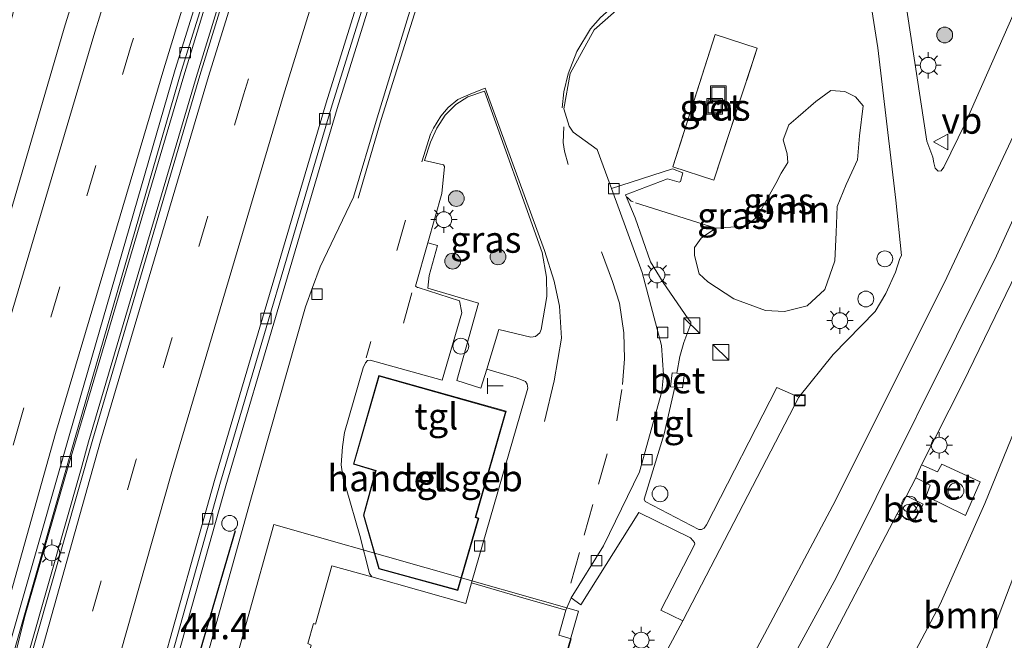
# Model space of a CAD drawing. Units: metres. Extents: x 125656 to 127873, y 431250 to 437500.
# Drawn here: x 127243 to 127336, y 435886 to 435945 of the extents above; entities that cross this region are included whole.
import ezdxf
from ezdxf.enums import TextEntityAlignment as Align

# ---------------------------------------------------------------- set-up
doc = ezdxf.new("R2010")
doc.units = ezdxf.units.M
doc.linetypes.add('IE-TERREINAFSCHEIDING', pattern=[10, 8, -2])
doc.linetypes.add('VW-3-9_STREEP', pattern=[12, 3, -9])
doc.layers.get('0').update_dxf_attribs({"lineweight": 25})
for name, color, linetype, lineweight in [('B-ME-AL-OVERIG-S-B1', 7, 'Continuous', 18), ('B-ME-AM-KILOMETR-S-B1', 7, 'Continuous', 18), ('B-ME-BV-GELEIDECONSTRUCTIE-GELEIDERAIL-L-B1', 213, 'BV-GELEIDERAIL', 18), ('B-ME-GR-BOOM-GV-B6', 93, 'Continuous', 18), ('B-ME-GR-BOOM-S-B1', 93, 'Continuous', 18), ('B-ME-IE-GRASLAND-GV-B6', 93, 'Continuous', 18), ('B-ME-IE-INRICHTINGSELEMENT-S-B1', 253, 'Continuous', 18), ('B-ME-IE-MEUBILAIR_WEGMEUBILAIR-LICHTMAST-S-B1', 8, 'Continuous', 18), ('B-ME-IE-TERREINAFSCHEIDING-HAAG-L-B1', 10, 'Continuous', 25), ('B-ME-IE-TERREINAFSCHEIDING-RASTERHEKWERK-L-B1', 8, 'IE-TERREINAFSCHEIDING', 18), ('B-ME-KG-KADASTRAAL-DAKRAND-L-B1', 13, 'Continuous', 18), ('B-ME-OG-BEBOUWING-GV-B6', 173, 'Continuous', 18), ('B-ME-VH-VERH_SOORT-BETON-OVERIG-GV-B6', 8, 'IE-TERREINAFSCHEIDING-NATUURLIJK-HOUTWAL', 18), ('B-ME-VH-VERH_SOORT-BITUMEN-GV-B6', 8, 'IE-TERREINAFSCHEIDING-NATUURLIJK-HOUTWAL', 18), ('B-ME-VH-VERH_SOORT-GV-B6', 8, 'Continuous', 18), ('B-ME-VH-VERH_SOORT-KLINKERS-GV-B6', 8, 'IE-TERREINAFSCHEIDING-NATUURLIJK-HOUTWAL', 18), ('B-ME-VH-VERH_SOORT-TEGELS-GV-B6', 8, 'Continuous', 18), ('B-ME-VV-KOLK-S-B1', 8, 'Continuous', 18), ('B-ME-VW-MARKERING-39STREEP-015-L-B1', 255, 'VW-3-9_STREEP', 18), ('B-ME-VW-MARKERING-STREEP-015-L-B1', 7, 'Continuous', 18), ('B-ME-VW-MEUBILAIR_WEGMEUBILAIR-VERKEERSBORD-S-B1', 8, 'Continuous', 18)]:
    doc.layers.add(name, color=color, linetype=linetype, lineweight=lineweight)
doc.styles.add('NLCS-ISO', font='NLCS-ISO.TTF')
doc.linetypes.add('BV-GELEIDERAIL', pattern='A,10,-3,[108,NLCS.SHX,S=1,R=0,X=0,Y=0],-3', length=16)
doc.linetypes.add('IE-TERREINAFSCHEIDING-NATUURLIJK-HOUTWAL', pattern='A,7,-1.5,[67,NLCS.SHX,S=0.75,R=45,X=0,Y=0],-1.5,7,-1.5,[70,NLCS.SHX,S=0.75,R=0,X=0,Y=0],-1.5', length=20)

# ---------------------------------------------------------------- blocks, each defined once
blk = doc.blocks.new('dtb')
blk.add_circle((0, 0), 0.75)
blk = doc.blocks.new('kast')
blk.add_line((-0.75, -0.75), (0.75, 0.75))
blk.add_lwpolyline([(-0.75, 0.75), (0.75, 0.75), (0.75, -0.75), (-0.75, -0.75)], close=True)
blk = doc.blocks.new('put')
for p, q in [((0.75, 0.75), (-0.75, 0.75)), ((-0.75, 0.75), (-0.75, -0.75)), ((0.75, -0.75), (0.75, 0.75)), ((-0.75, -0.75), (0.75, -0.75))]:
    blk.add_line(p, q)
blk.add_lwpolyline([(-0.625, 0.625), (0.625, 0.625), (0.625, -0.625), (-0.625, -0.625)], close=True)
blk = doc.blocks.new('telefooncel')
for p, q in [((-0.75, 0.5), (0.75, 0.5)), ((0, 0.5), (0, -1))]:
    blk.add_line(p, q)
blk = doc.blocks.new('verkeersbord')
for p, q in [((0, 0.75), (-0.75, -0.625)), ((0.75, -0.625), (0, 0.75)), ((-0.75, -0.625), (0.75, -0.625))]:
    blk.add_line(p, q)
blk = doc.blocks.new('prullenbak')
for centre in [(-0.375, 0), (0.375, 0)]:
    blk.add_circle(centre, 0.75)
blk = doc.blocks.new('boom')
blk.add_hatch(color=256).paths.add_polyline_path([(-0.75, 0, 1), (0.75, 0, 1)])
blk.add_circle((0, 0), 0.75)
blk = doc.blocks.new('kolk')
blk.add_lwpolyline([(-0.5, -0.5), (0.5, -0.5), (0.5, 0.5), (-0.5, 0.5)], close=True)
blk = doc.blocks.new('lantaarnpaal')
for p, q in [((0, 0.75), (0, 1.25)), ((-0.75, 0), (-1.25, 0)), ((-0.884, 0.884), (-0.53, 0.53)), ((0.53, 0.53), (0.884, 0.884)), ((0.75, 0), (1.25, 0)), ((-0.53, -0.53), (-0.884, -0.884)), ((0, -0.75), (0, -1.25)), ((0.53, -0.53), (0.884, -0.884))]:
    blk.add_line(p, q)
blk.add_circle((0, 0), 0.75)

msp = doc.modelspace()

# ---------------------------------------------------------------- linework, layer by layer
at = {"layer": 'B-ME-BV-GELEIDECONSTRUCTIE-GELEIDERAIL-L-B1'}
for points in [[(127357.04, 436223.593, 1.629), (127354.971, 436217.854, 1.625), (127354.115, 436215.322, 1.584), (127342.354, 436182.737, 1.645), (127332.189, 436155.191, 1.625), (127330.273, 436150.262, 1.595), (127324.665, 436135.224, 1.597), (127323.38, 436131.444, 1.588), (127316.857, 436113.931, 1.649), (127301.646, 436072.619, 1.643), (127299.841, 436067.645, 1.609), (127294.624, 436052.494, 1.617), (127293.417, 436048.667, 1.63), (127280.613, 436010.772, 1.573), (127273.111, 435988.004, 1.579), (127271.851, 435984.166, 1.59), (127267.05, 435968.926, 1.637), (127265.965, 435965.081, 1.635), (127258.186, 435939.57, 1.642), (127248.75, 435907.601, 1.707), (127247.216, 435902.499, 1.696), (127243.164, 435888.378, 1.706), (127242.168, 435884.513, 1.69), (127236.153, 435863.068, 1.557)], [(127352.639, 436166.111, 0.614), (127344.347, 436144.413, 0.954), (127331.06, 436108.968, 1.108), (127318.811, 436075.32, 1.08), (127306.651, 436040.409, 1.12), (127295.067, 436006.336, 1.115), (127283.444, 435970.807, 1.135), (127272.739, 435936.463, 1.286), (127262.198, 435900.675, 1.275), (127249.989, 435857.33, 1.316)], [(127274.926, 435988.962, 1.656), (127273.388, 435983.926, 1.656), (127268.847, 435969.875, 1.656), (127267.601, 435966.112, 1.656), (127259.381, 435939.406, 1.688), (127249.162, 435904.843, 1.754), (127248.456, 435902.284, 1.738), (127237.15, 435862.654, 1.664)]]:
    msp.add_polyline3d(points, dxfattribs=at)
at = {"layer": 'B-ME-GR-BOOM-GV-B6'}
for points in [[(127308.665, 435925.095, 0.631), (127311.494, 435925.293, 0.588), (127312.588, 435926.189, 0.589), (127314.351, 435929.353, 0.604), (127314.861, 435930.326, 0.602), (127315.478, 435931.32, 0.599), (127315.409, 435932.142, 0.614), (127315.051, 435933.486, 0.632), (127315.568, 435934.91, 0.652), (127316.478, 435935.671, 0.661), (127318.127, 435937.133, 0.673), (127319.548, 435938.155, 0.674), (127320.878, 435938.082, 0.7), (127321.898, 435937.568, 0.706), (127322.616, 435936.708, 0.728), (127322.275, 435933.854, 0.72), (127322.106, 435931.577, 0.719), (127321.026, 435929.251, 0.751), (127320.158, 435927.163, 0.771), (127320.07, 435924.69, 0.75), (127319.932, 435922.013, 0.702), (127318.991, 435919.274, 0.681), (127317.327, 435917.737, 0.708), (127315.155, 435917.215, 0.718), (127313.37, 435917.281, 0.73), (127310.376, 435918.391, 0.708), (127307.888, 435920.022, 0.678), (127307.072, 435920.76, 0.689), (127306.643, 435922.521, 0.687), (127306.646, 435923.281, 0.644), (127307.25, 435924.167, 0.64), (127307.667, 435924.434, 0.632), (127308.665, 435925.095, 0.631)], [(127337.714, 435907.688, 1.108), (127343.271, 435910.354, 0.497), (127343.711, 435910.044, 0.346), (127339.568, 435900.457, 0.445), (127336.91, 435892.125, 0.269), (127334.122, 435884.785, 0.303), (127330.982, 435876.779, 0.183), (127329.784, 435874.456, 0.226), (127328.175, 435872.895, 0.29), (127326.69, 435871.915, 0.386), (127324.765, 435870.452, 0.469), (127322.467, 435867.959, 0.514), (127321.259, 435866.349, 0.582), (127319.544, 435868.992, 0.844), (127323.506, 435876.629, 0.998), (127327.037, 435883.925, 1.048), (127329.917, 435889.432, 0.966), (127334.176, 435898.986, 1.004), (127337.714, 435907.688, 1.108)]]:
    msp.add_polyline3d(points, dxfattribs=at)
at = {"layer": 'B-ME-IE-GRASLAND-GV-B6'}
for points in [[(127257.731, 435979.316, 0.882), (127246.856, 435944.064, 0.925), (127236.509, 435908.718, 0.907), (127231.938, 435892.849, 0.929), (127230.71, 435893.157, 0.966), (127224.406, 435870.008, 0.902), (127225.487, 435869.783, 0.932), (127224.925, 435867.724, 0.968), (127222.886, 435868.57, 1.034), (127223.486, 435872.158, 1.071), (127225.151, 435880.037, 0.981), (127228.368, 435891.717, 1.062), (127229.875, 435899.095, 1.03), (127230.859, 435904.242, 0.909), (127233.014, 435911.695, 0.813), (127234.893, 435918.436, 0.793), (127236.819, 435925.173, 0.822), (127238.658, 435932.449, 0.864), (127241.096, 435941.468, 0.754), (127241.677, 435944.241, 0.754), (127242.338, 435946.77, 0.741)], [(127270.765, 435975.306, 0.912), (127259.713, 435939.59, 0.937), (127249.567, 435905.088, 0.853), (127237.421, 435862.542, 0.892), (127235.854, 435863.192, 0.699), (127247.907, 435905.245, 0.923), (127257.963, 435939.976, 0.953), (127269.169, 435975.893, 0.89)], [(127249.491, 435857.536, 0.704), (127261.678, 435900.994, 0.742), (127272.263, 435936.812, 0.726), (127282.939, 435970.968, 0.647)], [(127286.842, 435969.275, 0.629), (127276.529, 435935.56, 0.681), (127274.289, 435928.06, 0.669), (127271.139, 435921.449, 0.549), (127270.397, 435919.468, 0.594), (127269.746, 435917.653, 0.627), (127264.695, 435899.842, 0.683), (127257.427, 435873.806, 0.706), (127258.541, 435871.768, 0.744), (127258.543, 435871.52, 0.746), (127258.478, 435871.327, 0.746), (127258.36, 435871.172, 0.732), (127258.242, 435871.068, 0.702), (127256.711, 435870.237, 0.67), (127256.29, 435869.779, 0.669), (127252.726, 435856.195, 0.612), (127252.5, 435856.293, 0.892), (127249.491, 435857.536, 0.704)], [(127330.013, 435930.55, 0.778), (127329.734, 435930.502, 0.777), (127329.463, 435930.791, 0.777), (127329.331, 435931.298, 0.784), (127329.223, 435931.828, 0.789), (127328.655, 435933.371, 0.766), (127326.545, 435947.259, 0.785), (127324.923, 435956.4, 0.785), (127324.727, 435957.386, 0.808), (127325.124, 435957.645, 0.797), (127325.351, 435957.763, 0.795), (127337.695, 435962.672, 0.797), (127343.782, 435965.251, 0.77), (127344.996, 435965.646, 0.766), (127345.42, 435965.645, 0.76), (127345.444, 435965.398, 0.757), (127345.376, 435964.875, 0.76), (127344.895, 435963.34, 0.76), (127344.02, 435961.237, 0.76), (127340.046, 435952.618, 0.763), (127332.293, 435935.024, 0.817), (127330.282, 435930.894, 0.778), (127330.013, 435930.55, 0.778)], [(127321.866, 435955.871, 0.574), (127324.017, 435942.217, 0.567), (127325.729, 435927.769, 0.577), (127326.277, 435922.497, 0.519), (127326.098, 435922.224, 0.578), (127325.705, 435920.933, 0.598), (127324.779, 435918.897, 0.561), (127323.767, 435917.198, 0.508), (127319.787, 435913.11, 0.451), (127316.522, 435909.082, 0.443), (127314.439, 435909.991, 0.563), (127307.777, 435896.958, 0.585), (127307.539, 435896.65, 0.602), (127307.301, 435896.509, 0.626), (127307.03, 435896.517, 0.657), (127301.943, 435899.183, 0.681), (127301.859, 435899.384, 0.685), (127303.761, 435905.579, 0.663), (127304.774, 435910.023, 0.626), (127305.502, 435909.944, 0.89), (127305.68, 435911.329, 0.89), (127304.973, 435911.36, 0.643), (127305.251, 435912.926, 0.645), (127305.616, 435914.26, 0.642), (127306.272, 435916.02, 0.641), (127306.284, 435916.181, 0.64), (127306.046, 435916.512, 0.63), (127303.666, 435919.952, 0.633), (127302.472, 435921.914, 0.635), (127301.017, 435926.086, 0.611), (127300.091, 435928.267, 0.607), (127304.069, 435929.774, 0.572), (127305.182, 435929.473, 0.574), (127305.297, 435929.524, 0.574), (127305.542, 435930.364, 0.568), (127304.531, 435930.734, 0.565), (127298.756, 435928.853, 0.565), (127297.388, 435932.576, 0.569), (127295.14, 435934.213, 0.556), (127294.751, 435934.78, 0.549), (127294.246, 435936.425, 0.517), (127294.83, 435939.783, 0.545), (127297.121, 435943.926, 0.55), (127300.777, 435947.179, 0.583)], [(127304.569, 435930.91, 0.565), (127308.455, 435929.646, 0.68), (127312.587, 435942.182, 0.68), (127308.599, 435943.471, 0.709), (127304.569, 435930.91, 0.565)], [(127281.342, 435923.727, 0.838), (127282.664, 435928.394, 0.836), (127282.913, 435930.946, 0.767), (127282.826, 435931.127, 0.767), (127281.042, 435931.516, 0.767), (127281.588, 435933.256, 0.767), (127282.185, 435934.599, 0.778), (127282.974, 435935.814, 0.803), (127284.011, 435936.848, 0.815), (127285.14, 435937.552, 0.815), (127286.725, 435938.103, 0.812), (127292.193, 435922.81, 0.764), (127292.607, 435920.456, 0.847), (127292.639, 435918.629, 0.847), (127292.09, 435915.503, 0.847), (127291.96, 435915.185, 0.847), (127291.557, 435914.832, 0.847), (127291.098, 435914.776, 0.847), (127288.087, 435915.488, 0.846), (127286.941, 435911.732, 0.815), (127286.372, 435909.942, 0.815), (127284.086, 435910.644, 0.893), (127286.162, 435917.984, 1.007), (127281.33, 435919.424, 0.938), (127281.474, 435920.611, 0.942), (127282.259, 435923.446, 0.938), (127281.342, 435923.727, 0.838)], [(127314.861, 435930.326, 0.602), (127314.351, 435929.353, 0.604), (127312.588, 435926.189, 0.589), (127311.494, 435925.293, 0.588), (127308.665, 435925.095, 0.631), (127307.667, 435924.434, 0.632), (127307.25, 435924.167, 0.64), (127306.646, 435923.281, 0.644), (127306.643, 435922.521, 0.687), (127307.072, 435920.76, 0.689), (127307.888, 435920.022, 0.678), (127310.376, 435918.391, 0.708), (127313.37, 435917.281, 0.73), (127315.155, 435917.215, 0.718), (127317.327, 435917.737, 0.708), (127318.991, 435919.274, 0.681), (127319.932, 435922.013, 0.702), (127320.07, 435924.69, 0.75), (127320.158, 435927.163, 0.771), (127321.026, 435929.251, 0.751), (127322.106, 435931.577, 0.719), (127322.275, 435933.854, 0.72), (127322.616, 435936.708, 0.728), (127321.898, 435937.568, 0.706), (127320.878, 435938.082, 0.7), (127319.548, 435938.155, 0.674), (127318.127, 435937.133, 0.673), (127316.478, 435935.671, 0.661), (127315.568, 435934.91, 0.652), (127315.051, 435933.486, 0.632), (127315.409, 435932.142, 0.614), (127315.478, 435931.32, 0.599), (127314.861, 435930.326, 0.602)], [(127317.829, 435882.65, 1.052), (127323.713, 435893.888, 1.082), (127325.843, 435897.9999, 0.454), (127327.4292, 435897.2209, 0.458), (127328.3187, 435898.938, 0.366), (127326.7325, 435899.7169, 0.421), (127327.622, 435901.434, 1.131), (127328.979, 435900.717, 1.102), (127328.616, 435899.668, 1.117), (127332.336, 435897.841, 1.138), (127333.739, 435901.039, 1.092), (127330.104, 435902.717, 1.093), (127329.676, 435901.986, 1.091), (127328.173, 435902.665, 1.097), (127332.108, 435910.475, 1.128), (127338.703, 435924.043, 1.125)], [(127337.714, 435907.688, 1.108), (127334.176, 435898.986, 1.004), (127329.917, 435889.432, 0.966), (127327.037, 435883.925, 1.048)], [(127294.926, 435890.048, 0.734), (127295.855, 435889.372, 0.86), (127301.355, 435898.128, 0.751), (127306.269, 435895.731, 0.68), (127306.489, 435895.488, 0.682), (127306.632, 435895.299, 0.67), (127306.664, 435895.125, 0.668), (127303.455, 435888.875, 0.584), (127305.536, 435887.84, 0.523), (127299.697, 435876.979, 0.31)], [(127334.122, 435884.785, 0.303), (127336.91, 435892.125, 0.269)], [(127293.574, 435881.37, 0.675), (127294.947, 435886.156, 0.744), (127293.759, 435886.493, 0.748), (127294.415, 435888.865, 0.802), (127294.926, 435890.048, 0.734)]]:
    msp.add_polyline3d(points, dxfattribs=at)
at = {"layer": 'B-ME-IE-TERREINAFSCHEIDING-HAAG-L-B1'}
msp.add_polyline3d([(127263.067, 435896.388, 0.869), (127259.162, 435882.982, 0.887), (127256.987, 435875.083, 0.916), (127257.19, 435874.628, 0.916), (127255.945, 435869.44, 0.914), (127254.22, 435862.879, 0.916), (127252.5, 435856.293, 0.892)], dxfattribs=at)
at = {"layer": 'B-ME-IE-TERREINAFSCHEIDING-RASTERHEKWERK-L-B1'}
for points in [[(127304.569, 435930.91, 0.565), (127308.455, 435929.646, 0.68), (127312.587, 435942.182, 0.68), (127308.599, 435943.471, 0.709), (127304.569, 435930.91, 0.565)], [(127308.665, 435925.095, 0.631), (127300.803, 435927.594, 0.715), (127300.642, 435927.676, 0.715), (127300.462, 435927.831, 0.715), (127300.257, 435928.043, 0.715)]]:
    msp.add_polyline3d(points, dxfattribs=at)
at = {"layer": 'B-ME-KG-KADASTRAAL-DAKRAND-L-B1'}
msp.add_polyline3d([(127286.107, 435897.566, 4.821), (127285.832, 435897.646, 4.821), (127288.724, 435907.695, 4.821), (127276.723, 435911.076, 4.807), (127274.339, 435902.745, 4.806), (127276.45, 435902.126, 4.814), (127275.287, 435897.892, 4.814), (127276.727, 435892.828, 4.814), (127284.164, 435890.797, 4.821), (127286.107, 435897.566, 4.821)], dxfattribs=at)
at = {"layer": 'B-ME-OG-BEBOUWING-GV-B6'}
for points in [[(127275.235, 435897.892, 0.977), (127276.389, 435902.092, 0.977), (127274.278, 435902.711, 0.977), (127276.688, 435911.137, 0.977), (127288.786, 435907.729, 0.977), (127285.894, 435897.68, 0.977), (127286.168, 435897.6, 0.977), (127284.19, 435890.74, 0.91), (127276.695, 435892.784, 0.934), (127275.235, 435897.892, 0.977)], [(127266.737, 435897.009, 7.072), (127295.636, 435888.765, 7.072), (127290.684, 435871.451, 7.064), (127261.87, 435879.546, 7.048), (127266.737, 435897.009, 7.072)]]:
    msp.add_polyline3d(points, dxfattribs=at)
at = {"layer": 'B-ME-VH-VERH_SOORT-BETON-OVERIG-GV-B6'}
for points in [[(127248.926, 435857.771, 0.704), (127261.101, 435901.16, 0.742), (127271.689, 435936.986, 0.726), (127282.368, 435971.15, 0.647), (127293.859, 436006.646, 0.653), (127305.513, 436040.977, 0.665), (127317.745, 436075.5, 0.659), (127329.974, 436109.313, 0.666), (127343.399, 436144.89, 0.562), (127355.845, 436178.583, 0.577), (127365.631, 436204.953, 0.578), (127366.194, 436204.744, 0.578), (127356.408, 436178.375, 0.577), (127343.962, 436144.68, 0.562), (127330.537, 436109.105, 0.666), (127318.31, 436075.297, 0.659), (127306.08, 436040.78, 0.665), (127294.428, 436006.457, 0.653), (127282.939, 435970.968, 0.647), (127272.263, 435936.812, 0.726), (127261.678, 435900.994, 0.742), (127249.491, 435857.536, 0.704), (127248.926, 435857.771, 0.704)], [(127235.311, 435863.417, 0.699), (127247.33, 435905.409, 0.923), (127257.389, 435940.149, 0.953), (127268.597, 435976.074, 0.89), (127279.829, 436010.92, 0.875), (127291.206, 436045.234, 0.9), (127303.842, 436080.441, 0.91), (127304.407, 436080.239, 0.91), (127291.773, 436045.039, 0.9), (127280.399, 436010.734, 0.875), (127269.169, 435975.893, 0.89), (127257.963, 435939.976, 0.953), (127247.907, 435905.245, 0.923), (127235.854, 435863.192, 0.699), (127235.311, 435863.417, 0.699)], [(127312.587, 435942.182, 0.68), (127308.455, 435929.646, 0.68), (127304.569, 435930.91, 0.565), (127308.599, 435943.471, 0.709), (127312.587, 435942.182, 0.68)], [(127304.973, 435911.36, 0.643), (127305.68, 435911.329, 0.89), (127305.502, 435909.944, 0.89), (127304.774, 435910.023, 0.626), (127304.371, 435910.067, 0.638), (127304.512, 435911.38, 0.639), (127304.973, 435911.36, 0.643)], [(127330.104, 435902.717, 1.093), (127333.739, 435901.039, 1.092), (127332.336, 435897.841, 1.138), (127328.616, 435899.668, 1.117), (127328.979, 435900.717, 1.102), (127327.622, 435901.434, 1.131), (127328.173, 435902.665, 1.097), (127329.676, 435901.986, 1.091), (127330.104, 435902.717, 1.093)], [(127328.3187, 435898.938, 0.366), (127327.4292, 435897.2209, 0.458), (127325.843, 435897.9999, 0.454), (127326.7325, 435899.7169, 0.421), (127328.3187, 435898.938, 0.366)]]:
    msp.add_polyline3d(points, dxfattribs=at)
at = {"layer": 'B-ME-VH-VERH_SOORT-BITUMEN-GV-B6'}
for points in [[(127268.597, 435976.074, 0.89), (127257.389, 435940.149, 0.953), (127247.33, 435905.409, 0.923), (127235.311, 435863.417, 0.699), (127234.288, 435863.841, 0.838), (127230.895, 435865.249, 0.9), (127227.503, 435866.655, 0.97), (127224.925, 435867.724, 0.968), (127225.487, 435869.783, 0.932), (127231.938, 435892.849, 0.929), (127236.509, 435908.718, 0.907), (127246.856, 435944.064, 0.925), (127257.731, 435979.316, 0.882)], [(127282.368, 435971.15, 0.647), (127271.689, 435936.986, 0.726), (127261.101, 435901.16, 0.742), (127248.926, 435857.771, 0.704), (127244.973, 435859.41, 0.744), (127241.481, 435860.858, 0.771), (127238.273, 435862.188, 0.794), (127237.421, 435862.542, 0.892), (127249.567, 435905.088, 0.853), (127259.713, 435939.59, 0.937), (127270.765, 435975.306, 0.912)], [(127257.427, 435873.806, 0.706), (127264.695, 435899.842, 0.683), (127269.746, 435917.653, 0.627), (127270.397, 435919.468, 0.594), (127271.139, 435921.449, 0.549), (127274.289, 435928.06, 0.669), (127276.529, 435935.56, 0.681), (127286.842, 435969.275, 0.629)], [(127337.695, 435962.672, 0.797), (127325.351, 435957.763, 0.795), (127325.124, 435957.645, 0.797), (127324.727, 435957.386, 0.808), (127324.923, 435956.4, 0.785), (127326.545, 435947.259, 0.785), (127328.655, 435933.371, 0.766), (127329.223, 435931.828, 0.789), (127329.331, 435931.298, 0.784), (127329.463, 435930.791, 0.777), (127329.734, 435930.502, 0.777), (127330.013, 435930.55, 0.778), (127330.282, 435930.894, 0.778), (127332.293, 435935.024, 0.817), (127340.046, 435952.618, 0.763), (127344.02, 435961.237, 0.76), (127344.895, 435963.34, 0.76), (127345.376, 435964.875, 0.76), (127345.444, 435965.398, 0.757), (127345.42, 435965.645, 0.76), (127344.996, 435965.646, 0.766), (127343.782, 435965.251, 0.77), (127337.695, 435962.672, 0.797)], [(127299.697, 435876.979, 0.31), (127305.536, 435887.84, 0.523), (127316.522, 435909.082, 0.443), (127319.787, 435913.11, 0.451), (127323.767, 435917.198, 0.508), (127324.779, 435918.897, 0.561), (127325.705, 435920.933, 0.598), (127326.098, 435922.224, 0.578), (127326.277, 435922.497, 0.519), (127325.729, 435927.769, 0.577), (127324.017, 435942.217, 0.567), (127321.866, 435955.871, 0.574)], [(127300.777, 435947.179, 0.583), (127297.121, 435943.926, 0.55), (127294.83, 435939.783, 0.545), (127294.246, 435936.425, 0.517), (127294.751, 435934.78, 0.549), (127295.14, 435934.213, 0.556), (127297.388, 435932.576, 0.569), (127298.756, 435928.853, 0.565), (127301.68, 435920.897, 0.555), (127303.489, 435913.96, 0.527), (127303.682, 435911.198, 0.527), (127303.533, 435909.623, 0.531), (127301.416, 435901.974, 0.57), (127297.991, 435894.963, 0.663), (127294.926, 435890.048, 0.734), (127294.415, 435888.865, 0.802), (127289.92, 435890.175, 0.791), (127285.494, 435891.463, 0.786), (127290.835, 435909.932, 0.815), (127290.759, 435910.303, 0.815), (127290.6, 435910.546, 0.815), (127290.236, 435910.727, 0.815), (127289.712, 435910.909, 0.815), (127286.941, 435911.732, 0.815), (127288.087, 435915.488, 0.846), (127291.098, 435914.776, 0.847), (127291.557, 435914.832, 0.847), (127291.96, 435915.185, 0.847), (127292.09, 435915.503, 0.847), (127292.639, 435918.629, 0.847), (127292.607, 435920.456, 0.847), (127292.193, 435922.81, 0.764), (127286.725, 435938.103, 0.812), (127285.14, 435937.552, 0.815), (127284.011, 435936.848, 0.815), (127282.974, 435935.814, 0.803), (127282.185, 435934.599, 0.778), (127281.588, 435933.256, 0.767), (127281.042, 435931.516, 0.767), (127282.826, 435931.127, 0.767), (127282.913, 435930.946, 0.767), (127282.664, 435928.394, 0.836), (127281.342, 435923.727, 0.838), (127280.174, 435919.605, 0.84), (127280.352, 435919.484, 0.84), (127280.427, 435919.47, 0.84), (127284.352, 435918.223, 0.84), (127284.58, 435917.077, 0.925), (127282.694, 435910.679, 0.925), (127275.884, 435912.586, 0.884), (127275.625, 435912.546, 0.881), (127275.42, 435912.322, 0.878), (127275.214, 435911.856, 0.877), (127273.442, 435905.735, 0.877), (127273.237, 435904.362, 0.877), (127273.111, 435902.665, 0.877), (127273.31, 435901.37, 0.877), (127273.609, 435900.438, 0.877), (127274.898, 435895.962, 0.856), (127275.807, 435892.336, 0.89), (127276.023, 435892.023, 0.778), (127272.242, 435893.088, 0.78), (127270.694, 435887.546, 0.739), (127270.495, 435887.6, 0.74), (127269.959, 435885.705, 0.739)], [(127339.319, 435939.093, 0.914), (127330.298, 435919.898, 0.896), (127319.754, 435898.799, 0.901), (127313.264, 435886.596, 0.859), (127304.479, 435870.28, 0.812)]]:
    msp.add_polyline3d(points, dxfattribs=at)
at = {"layer": 'B-ME-VH-VERH_SOORT-GV-B6'}
msp.add_polyline3d([(127276.023, 435892.023, 0.778), (127284.947, 435889.508, 0.773), (127285.494, 435891.463, 0.786), (127289.92, 435890.175, 0.791), (127294.415, 435888.865, 0.802), (127293.759, 435886.493, 0.748), (127294.947, 435886.156, 0.744), (127293.574, 435881.37, 0.675), (127292.411, 435881.686, 0.652), (127291.685, 435879.337, 0.708), (127287.371, 435880.585, 0.711), (127285.22, 435872.868, 0.793), (127280.393, 435874.23, 0.773), (127280.012, 435873.091, 0.781), (127267.628, 435876.588, 0.796), (127270.267, 435885.558, 0.63), (127269.959, 435885.705, 0.739), (127270.495, 435887.6, 0.74), (127270.694, 435887.546, 0.739), (127272.242, 435893.088, 0.78), (127276.023, 435892.023, 0.778)], dxfattribs=at)
at = {"layer": 'B-ME-VH-VERH_SOORT-KLINKERS-GV-B6'}
msp.add_polyline3d([(127356.907, 435972.685, 0.975), (127344.666, 435943.142, 0.98), (127335.284, 435922.486, 1.042), (127320.059, 435891.923, 0.933), (127306.25, 435866.567, 0.866), (127300.442, 435856.674, 0.944), (127300.295, 435856.423, 0.944), (127296.688, 435853.446, 0.854), (127294.668, 435851.683, 0.79), (127291.533, 435848.654, 0.451), (127291.181, 435848.943, 0.451), (127293.626, 435852.27, 0.604), (127295.124, 435854.539, 0.611), (127300.863, 435863.764, 0.758), (127304.479, 435870.28, 0.812), (127313.264, 435886.596, 0.859), (127319.754, 435898.799, 0.901), (127330.298, 435919.898, 0.896), (127339.319, 435939.093, 0.914), (127348.194, 435959.433, 0.88)], dxfattribs=at)
at = {"layer": 'B-ME-VH-VERH_SOORT-TEGELS-GV-B6'}
for points in [[(127351.376, 435952.572, 1.082), (127346.034, 435940.207, 1.086), (127341.946, 435931.229, 1.103), (127339.249, 435925.26, 1.121), (127338.703, 435924.043, 1.125), (127332.108, 435910.475, 1.128), (127328.173, 435902.665, 1.097), (127327.622, 435901.434, 1.131), (127326.7325, 435899.7169, 0.421), (127325.843, 435897.9999, 0.454), (127323.713, 435893.888, 1.082), (127317.829, 435882.65, 1.052), (127312.781, 435873.387, 1.051), (127312.215, 435872.242, 1.054), (127307.264, 435863.567, 1.016), (127302.503, 435855.447, 0.895), (127300.442, 435856.674, 0.944), (127306.25, 435866.567, 0.866), (127320.059, 435891.923, 0.933), (127335.284, 435922.486, 1.042), (127344.666, 435943.142, 0.98), (127356.907, 435972.685, 0.975)], [(127300.091, 435928.267, 0.607), (127301.017, 435926.086, 0.611), (127302.472, 435921.914, 0.635), (127303.666, 435919.952, 0.633), (127306.046, 435916.512, 0.63), (127306.284, 435916.181, 0.64), (127306.272, 435916.02, 0.641), (127305.616, 435914.26, 0.642), (127305.251, 435912.926, 0.645), (127304.973, 435911.36, 0.643), (127304.512, 435911.38, 0.639), (127304.371, 435910.067, 0.638), (127304.774, 435910.023, 0.626), (127303.761, 435905.579, 0.663), (127301.859, 435899.384, 0.685), (127301.943, 435899.183, 0.681), (127307.03, 435896.517, 0.657), (127307.301, 435896.509, 0.626), (127307.539, 435896.65, 0.602), (127307.777, 435896.958, 0.585), (127314.439, 435909.991, 0.563), (127316.522, 435909.082, 0.443), (127305.536, 435887.84, 0.523), (127303.455, 435888.875, 0.584), (127306.664, 435895.125, 0.668), (127306.632, 435895.299, 0.67), (127306.489, 435895.488, 0.682), (127306.269, 435895.731, 0.68), (127301.355, 435898.128, 0.751), (127295.855, 435889.372, 0.86), (127294.926, 435890.048, 0.734), (127297.991, 435894.963, 0.663), (127301.416, 435901.974, 0.57), (127303.533, 435909.623, 0.531), (127303.682, 435911.198, 0.527), (127303.489, 435913.96, 0.527), (127301.68, 435920.897, 0.555), (127298.756, 435928.853, 0.565), (127304.531, 435930.734, 0.565), (127305.542, 435930.364, 0.568), (127305.297, 435929.524, 0.574), (127305.182, 435929.473, 0.574), (127304.069, 435929.774, 0.572), (127300.091, 435928.267, 0.607)], [(127275.214, 435911.856, 0.877), (127275.42, 435912.322, 0.878), (127275.625, 435912.546, 0.881), (127275.884, 435912.586, 0.884), (127282.694, 435910.679, 0.925), (127284.58, 435917.077, 0.925), (127284.352, 435918.223, 0.84), (127280.427, 435919.47, 0.84), (127280.352, 435919.484, 0.84), (127280.174, 435919.605, 0.84), (127281.342, 435923.727, 0.838), (127282.259, 435923.446, 0.938), (127281.474, 435920.611, 0.942), (127281.33, 435919.424, 0.938), (127286.162, 435917.984, 1.007), (127284.086, 435910.644, 0.893), (127286.372, 435909.942, 0.815), (127286.941, 435911.732, 0.815), (127289.712, 435910.909, 0.815), (127290.236, 435910.727, 0.815), (127290.6, 435910.546, 0.815), (127290.759, 435910.303, 0.815), (127290.835, 435909.932, 0.815), (127285.494, 435891.463, 0.786), (127284.947, 435889.508, 0.773), (127276.023, 435892.023, 0.778), (127275.807, 435892.336, 0.89), (127274.898, 435895.962, 0.856), (127273.609, 435900.438, 0.877), (127273.31, 435901.37, 0.877), (127273.111, 435902.665, 0.877), (127273.237, 435904.362, 0.877), (127273.442, 435905.735, 0.877), (127275.214, 435911.856, 0.877)], [(127275.235, 435897.892, 0.977), (127276.695, 435892.784, 0.934), (127284.19, 435890.74, 0.91), (127286.168, 435897.6, 0.977), (127285.894, 435897.68, 0.977), (127288.786, 435907.729, 0.977), (127276.688, 435911.137, 0.977), (127274.278, 435902.711, 0.977), (127276.389, 435902.092, 0.977), (127275.235, 435897.892, 0.977)]]:
    msp.add_polyline3d(points, dxfattribs=at)
at = {"layer": 'B-ME-VW-MARKERING-39STREEP-015-L-B1'}
for p, q in [((127279.225, 435925.879, 0.796), (127275.483, 435912.796, 0.884)), ((127279.837, 435918.979, 0.896), (127277.904, 435912.147, 0.896))]:
    msp.add_line(p, q, dxfattribs=at)
for points in [[(127352.634, 436225.291, 0.823), (127350.423, 436219.705, 0.856), (127337.542, 436185.286, 0.892), (127324.751, 436150.856, 0.942), (127311.901, 436116.349, 1.016), (127299.19, 436081.851, 0.975), (127287.078, 436047.167, 0.989), (127275.334, 436012.464, 0.94), (127263.996, 435977.54, 0.936), (127253.241, 435942.571, 0.976), (127242.849, 435907.392, 1.026), (127230.895, 435865.249, 0.9)], [(127363.411, 436221.139, 0.771), (127361.159, 436215.17, 0.818), (127348.186, 436180.407, 0.803), (127335.344, 436146.237, 0.811), (127322.434, 436111.408, 0.779), (127310.023, 436077.501, 0.772), (127297.872, 436042.623, 0.798), (127286.244, 436008.586, 0.817), (127274.979, 435973.646, 0.864), (127263.866, 435937.768, 0.901), (127253.682, 435903.173, 0.891), (127241.481, 435860.858, 0.771)], [(127294.916, 435891.438, 0.894), (127296.175, 435895.988, 0.874), (127297.528, 435900.808, 0.824), (127299.28, 435906.84, 0.718), (127299.819, 435910.261, 0.718), (127300.004, 435912.694, 0.721), (127299.922, 435915.188, 0.717), (127299.514, 435917.994, 0.714), (127298.867, 435920.055, 0.702), (127294.644, 435931.149, 0.658), (127294.294, 435932.394, 0.657), (127294.169, 435933.237, 0.664), (127294.225, 435934.721, 0.673)]]:
    msp.add_polyline3d(points, dxfattribs=at)
at = {"layer": 'B-ME-VW-MARKERING-STREEP-015-L-B1'}
for points in [[(127349.165, 436226.627, 0.762), (127347.102, 436221.157, 0.765), (127334.245, 436186.588, 0.84), (127321.399, 436152.212, 0.969), (127308.364, 436117.286, 1.049), (127295.869, 436083.194, 0.971), (127283.574, 436048.307, 0.999), (127271.871, 436013.645, 0.969), (127260.29, 435977.822, 0.963), (127249.658, 435943.374, 0.975), (127239.175, 435908.047, 1.038), (127227.503, 435866.655, 0.97)], [(127355.914, 436224.027, 0.929), (127353.732, 436218.209, 0.895), (127340.817, 436183.512, 0.922), (127327.979, 436149.237, 0.869), (127315.168, 436114.741, 0.87), (127302.656, 436080.75, 0.908), (127290.306, 436045.387, 0.893), (127278.708, 436011.117, 0.883), (127267.315, 435976.139, 0.89), (127256.292, 435940.215, 0.963), (127246.035, 435905.619, 0.949), (127234.288, 435863.841, 0.838)], [(127359.915, 436222.486, 0.859), (127357.857, 436217.068, 0.826), (127344.932, 436182.542, 0.848), (127332.11, 436148.089, 0.809), (127319.159, 436113.402, 0.864), (127306.702, 436079.228, 0.9), (127294.428, 436044.215, 0.884), (127282.923, 436010.106, 0.957), (127271.599, 435975.086, 0.932), (127260.542, 435939.5, 0.937), (127250.311, 435904.911, 0.966), (127238.273, 435862.188, 0.794)], [(127366.757, 436219.849, 0.707), (127364.658, 436214.275, 0.785), (127351.843, 436179.941, 0.666), (127339.243, 436146.275, 0.643), (127325.948, 436110.448, 0.713), (127313.56, 436076.838, 0.71), (127301.496, 436042.176, 0.706), (127289.814, 436007.667, 0.685), (127278.316, 435972.201, 0.709), (127267.643, 435937.716, 0.766), (127257.004, 435901.756, 0.81), (127244.973, 435859.41, 0.744)], [(127274.737, 435927.958, 0.655), (127276.922, 435935.421, 0.648), (127287.508, 435969.035, 0.584), (127299.182, 436004.537, 0.54), (127311.247, 436039.124, 0.506), (127323.753, 436073.119, 0.509), (127336.26, 436106.464, 0.502), (127349.335, 436141.689, 0.44), (127353.471, 436153.894, 0.349), (127357.227, 436166.212, 0.33), (127360.091, 436176.914, 0.337), (127366.68, 436204.554, 0.578), (127370.248, 436218.504, 0.67)], [(127321.55, 435956.437, 0.858), (127306.99, 435950.56, 0.899), (127300.643, 435947.444, 0.849), (127299.648, 435946.824, 0.854), (127297.706, 435945.077, 0.839), (127296.757, 435944.023, 0.84), (127295.464, 435941.849, 0.839), (127294.641, 435939.744, 0.783), (127294.249, 435938.029, 0.803), (127294.067, 435936.517, 0.782)], [(127280.769, 435931.401, 0.767), (127281.597, 435934.029, 0.797), (127281.89, 435934.589, 0.804), (127282.578, 435935.717, 0.815), (127283.273, 435936.549, 0.824), (127284.203, 435937.319, 0.833), (127285.434, 435937.836, 0.843), (127286.776, 435938.389, 0.812), (127286.871, 435938.131, 0.811)], [(127292.412, 435906.772, 0.845), (127293.328, 435910.638, 0.875), (127294.007, 435914.681, 0.871), (127293.832, 435917.697, 0.86), (127293.328, 435920.072, 0.836), (127292.409, 435922.981, 0.764), (127286.871, 435938.131, 0.811)]]:
    msp.add_polyline3d(points, dxfattribs=at)

# ---------------------------------------------------------------- block references
at = {"layer": 'B-ME-AL-OVERIG-S-B1', "rotation": 90}
for p in [(127324.678, 435922.193, 0.94), (127322.878, 435918.381, 0.876)]:
    msp.add_blockref('dtb', p, dxfattribs=at)
at = {"layer": 'B-ME-GR-BOOM-S-B1', "rotation": 90}
for p in [(127330.364, 435943.426, 0.759), (127284.04, 435927.912, 0.949), (127287.995, 435922.38, 0.982), (127283.704, 435921.98, 0.983)]:
    msp.add_blockref('boom', p, dxfattribs=at)
at = {"layer": 'B-ME-IE-INRICHTINGSELEMENT-S-B1', "rotation": 90}
for name, p in [('put', (127308.897, 435937.865, 0.668)), ('put', (127308.552, 435936.663, 0.668)), ('kast', (127306.378, 435915.864, 0.738)), ('dtb', (127284.472, 435913.915, 1.006)), ('kast', (127309.125, 435913.331, 0.762)), ('telefooncel', (127287.494, 435910.141, 0.899)), ('dtb', (127303.366, 435899.906, 0.864)), ('dtb', (127331.438, 435900.188, 1.031)), ('prullenbak', (127327.0439, 435898.5454, 1.355)), ('dtb', (127262.549, 435897.101, 0.844))]:
    msp.add_blockref(name, p, dxfattribs=at)
at = {"layer": 'B-ME-IE-MEUBILAIR_WEGMEUBILAIR-LICHTMAST-S-B1', "rotation": 90}
for p in [(127328.789, 435940.558, 0.643), (127282.868, 435925.915, 0.87), (127303.079, 435920.668, 0.78), (127320.42, 435916.336, 0.714), (127329.84, 435904.514, 1.114), (127245.679, 435894.308, 1.072), (127301.578, 435886.024, 0.67)]:
    msp.add_blockref('lantaarnpaal', p, dxfattribs=at)
at = {"layer": 'B-ME-VV-KOLK-S-B1', "rotation": 90}
for p in [(127258.327, 435941.751, 0.817), (127271.566, 435935.481, 0.481), (127298.992, 435928.857, 0.728), (127270.836, 435918.841, 0.574), (127265.989, 435916.535, 0.473), (127303.614, 435915.205, 0.595), (127316.6, 435908.746, 0.416), (127316.632, 435908.806, 0.541), (127247.045, 435902.959, 0.87), (127302.12, 435903.148, 0.649), (127260.465, 435897.54, 0.447), (127286.253, 435894.957, 0.833), (127297.335, 435893.56, 0.819)]:
    msp.add_blockref('kolk', p, dxfattribs=at)
at = {"layer": 'B-ME-VW-MEUBILAIR_WEGMEUBILAIR-VERKEERSBORD-S-B1', "rotation": 90}
msp.add_blockref('verkeersbord', (127330.04, 435933.283, 0.71), dxfattribs=at)

# ---------------------------------------------------------------- texts
at = {"layer": 'B-ME-AM-KILOMETR-S-B1', "ltscale": 0.2, "style": 'NLCS-ISO'}
msp.add_text('44.4', height=2.5, dxfattribs=at).set_placement((127257.866, 435885.326, 1.01), align=Align.BOTTOM_LEFT)
at = {"layer": 'B-ME-GR-BOOM-GV-B6', "ltscale": 0.2, "style": 'NLCS-ISO'}
for p in [(127315.8421, 435926.8921), (127331.9751, 435888.3951)]:
    msp.add_text('bmn', height=2.5, dxfattribs=at).set_placement(p, align=Align.MIDDLE_CENTER)
at = {"layer": 'B-ME-IE-GRASLAND-GV-B6', "ltscale": 0.2, "style": 'NLCS-ISO'}
for p in [(127308.578, 435936.5585), (127314.6295, 435927.685), (127310.2615, 435926.286), (127286.8405, 435924.0225)]:
    msp.add_text('gras', height=2.5, dxfattribs=at).set_placement(p, align=Align.MIDDLE_CENTER)
at = {"layer": 'B-ME-OG-BEBOUWING-GV-B6', "ltscale": 0.2, "style": 'NLCS-ISO'}
msp.add_text('handelsgeb', height=2.5, dxfattribs=at).set_placement((127281.0834, 435901.3884), align=Align.MIDDLE_CENTER)
at = {"layer": 'B-ME-VH-VERH_SOORT-BETON-OVERIG-GV-B6', "ltscale": 0.2, "style": 'NLCS-ISO'}
for p in [(127308.5591, 435936.5711), (127305.0254, 435910.6836), (127330.6413, 435900.5988), (127327.0809, 435898.4689)]:
    msp.add_text('bet', height=2.5, dxfattribs=at).set_placement(p, align=Align.MIDDLE_CENTER)
at = {"layer": 'B-ME-VH-VERH_SOORT-TEGELS-GV-B6', "ltscale": 0.2, "style": 'NLCS-ISO'}
for p in [(127282.1481, 435907.2572), (127304.5046, 435906.5836), (127281.0834, 435901.3884)]:
    msp.add_text('tgl', height=2.5, dxfattribs=at).set_placement(p, align=Align.MIDDLE_CENTER)
at = {"layer": 'B-ME-VW-MEUBILAIR_WEGMEUBILAIR-VERKEERSBORD-S-B1', "ltscale": 0.2, "style": 'NLCS-ISO'}
msp.add_text('vb', height=2.5, dxfattribs=at).set_placement((127330.04, 435933.283, 0.71), align=Align.BOTTOM_LEFT)

doc.saveas('drawing.dxf')
